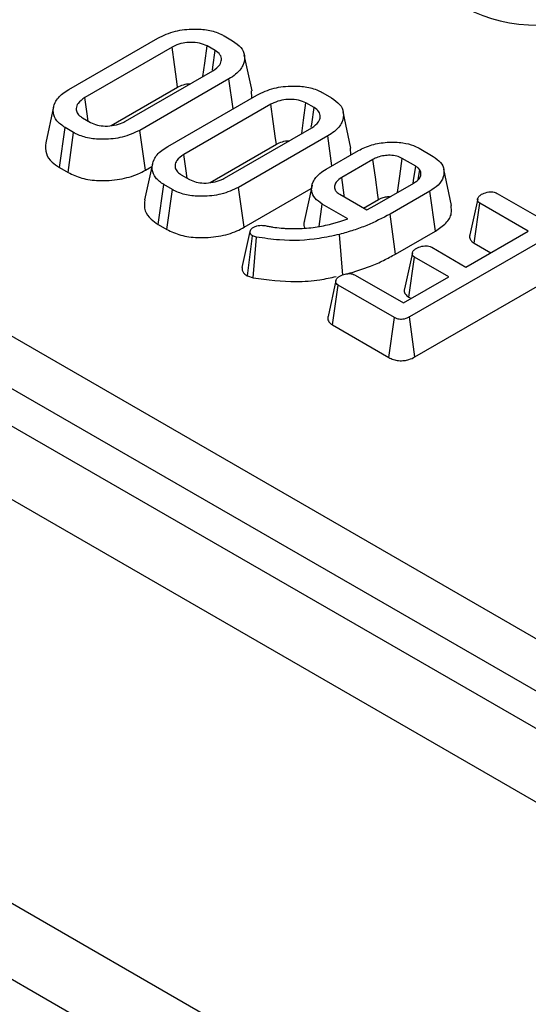
# Model space of a CAD drawing. Units: inches. Extents: x 3 to 163, y 0 to 115.
# Drawn here: x 134 to 135, y 84 to 85 of the extents above; entities that cross this region are included whole.
import ezdxf

# ---------------------------------------------------------------- set-up
doc = ezdxf.new("R2010")
doc.units = ezdxf.units.IN
doc.header["$LTSCALE"] = 10
doc.header["$MEASUREMENT"] = 0
doc.linetypes.add('SLD-Сплошная', pattern=[0])

msp = doc.modelspace()

# ---------------------------------------------------------------- linework, layer by layer
at = {"color": 7, "linetype": 'SLD-Сплошная', "lineweight": 25}
for p, q in [((129.7619881, 86.9727753), (143.7092518, 78.9211913)), ((129.6506327, 86.9084912), (143.5978964, 78.8569072)), ((129.6506327, 86.2012511), (143.5978964, 78.1496671)), ((129.7321868, 86.0209972), (143.5978964, 78.0164935)), ((134.0839531, 85.3761388), (134.0988836, 85.3675196)), ((132.8046896, 85.3737388), (140.9393392, 80.6777055)), ((133.8122069, 85.282312), (133.968095, 85.3723043)), ((134.0684936, 85.3503152), (134.0541509, 85.358595)), ((133.992842, 85.3561858), (133.840128, 85.2680259)), ((134.1330004, 85.2795769), (134.1191935, 85.3430279)), ((133.9116062, 85.2267624), (134.0643201, 85.3149223)), ((140.8977399, 80.6096725), (132.7630903, 85.3057058)), ((134.0922413, 85.3006362), (133.9363531, 85.2106439)), ((134.0996386, 85.2484408), (134.0922413, 85.3006362)), ((133.8863111, 85.2190572), (134.0024445, 85.2860996)), ((133.9852592, 85.182411), (134.1411474, 85.2724033)), ((134.1324528, 85.267384), (134.1320905, 85.2795665)), ((134.2570054, 85.2762378), (134.2719359, 85.2676187)), ((134.1658943, 85.2562848), (134.0131803, 85.1681249)), ((134.2415459, 85.2504142), (134.2272033, 85.2586941)), ((133.7855685, 85.2518982), (133.7717872, 85.1885776)), ((134.3060527, 85.1796759), (134.2922458, 85.2431269)), ((133.8359546, 85.232633), (133.8502972, 85.2243531)), ((133.795588, 85.1455583), (133.8055646, 85.2154285)), ((133.8204951, 85.2068094), (133.8055646, 85.2154285)), ((133.8108173, 85.1367666), (133.8204951, 85.2068094)), ((133.9460744, 85.1406263), (133.9363531, 85.2106439)), ((134.0846585, 85.1268614), (134.2373724, 85.2150213)), ((134.0593634, 85.1191562), (134.1754968, 85.1861986)), ((134.2652936, 85.2007352), (134.1094054, 85.1107429)), ((134.2726909, 85.1485398), (134.2652936, 85.2007352)), ((134.2625896, 85.1427085), (134.3190197, 85.1752849)), ((134.3055051, 85.1674831), (134.3051428, 85.1796655)), ((134.4251201, 85.1791873), (134.4499258, 85.1648672)), ((133.9586208, 85.1519973), (133.9448395, 85.0886766)), ((134.3444133, 85.1595396), (134.2898642, 85.1280491)), ((134.4193595, 85.1477646), (134.3954943, 85.1615417)), ((133.795588, 85.1455583), (133.8108173, 85.1367666)), ((133.9460744, 85.1406263), (133.9575933, 85.147276)), ((134.4234713, 85.124535), (134.426766, 85.1412494)), ((134.4821354, 85.0789307), (134.4683314, 85.1423659)), ((134.0090069, 85.132732), (134.0233495, 85.1244521)), ((134.347705, 85.078913), (134.4158914, 85.1182762)), ((133.9686403, 85.0456574), (133.9786169, 85.1155276)), ((133.9935474, 85.1069084), (133.9786169, 85.1155276)), ((133.9838696, 85.0368657), (133.9935474, 85.1069084)), ((134.1191267, 85.0407253), (134.1094054, 85.1107429)), ((134.1191267, 85.0407253), (134.236597, 85.1085395)), ((134.237882, 85.1144437), (134.2240975, 85.0511068)), ((134.4439301, 85.104058), (134.3743918, 85.0639143)), ((134.4538534, 85.034157), (134.4439301, 85.104058)), ((134.5619631, 85.1001895), (134.6603631, 85.0433844)), ((134.2863961, 85.0985607), (134.3335387, 85.0713458)), ((134.3280939, 85.0744891), (134.354078, 85.0894894)), ((134.5278214, 85.0908297), (134.5140971, 85.0277476)), ((134.5214859, 85.0131788), (134.5316319, 85.0829512)), ((134.6162183, 85.0341205), (134.5316319, 85.0829512)), ((134.2502726, 85.0423411), (134.2558298, 85.0814581)), ((134.3006799, 85.0555666), (134.2558298, 85.0814581)), ((134.3335387, 85.0713458), (134.347705, 85.078913)), ((134.2721122, 85.046676), (134.2867488, 85.050782)), ((134.2867488, 85.050782), (134.3006799, 85.0555666)), ((134.384126, 84.9939042), (134.3743918, 85.0639143)), ((133.9686403, 85.0456574), (133.9838696, 85.0368657)), ((134.1154016, 84.97018), (134.1292735, 85.0335097)), ((134.384126, 84.9939042), (134.4538534, 85.034157)), ((134.5071201, 84.9711394), (134.6162183, 85.0341205)), ((134.1246292, 84.9554844), (134.1336821, 85.0260103)), ((134.140442, 85.0237368), (134.1336821, 85.0260103)), ((134.1347954, 84.9520652), (134.140442, 85.0237368)), ((134.2914779, 84.9567247), (134.285867, 85.0283518)), ((134.6595401, 85.028725), (134.408191, 84.8836243)), ((134.5214859, 85.0131788), (134.550714, 84.9963057)), ((134.413498, 84.9961298), (134.3997877, 84.9330991)), ((134.4472806, 85.005684), (134.5071201, 84.9711394)), ((134.4070183, 84.9185492), (134.4171846, 84.9883099)), ((134.477024, 84.9537654), (134.4171846, 84.9883099)), ((134.1246292, 84.9554844), (134.1347954, 84.9520652)), ((134.2796039, 84.9475498), (134.2658597, 84.8843901)), ((134.3134355, 84.9569891), (134.3980219, 84.9081584)), ((134.3980219, 84.9081584), (134.477024, 84.9537654)), ((134.4179062, 84.8136031), (134.6694766, 84.9588317)), ((134.2734379, 84.8697015), (134.2835746, 84.9394793)), ((134.3819746, 84.8826741), (134.2835746, 84.9394793)), ((134.4070183, 84.9185492), (134.4115198, 84.9159506)), ((134.3723737, 84.812587), (134.3819746, 84.8826741)), ((134.4179062, 84.8136031), (134.408191, 84.8836243)), ((134.2734379, 84.8697015), (134.3723737, 84.812587))]:
    msp.add_line(p, q, dxfattribs=at)
at = {"color": 7, "linetype": 'SLD-Сплошная', "lineweight": 25, "flags": 128}
for points in [[(134.046837, 85.3048295), (134.0500686, 85.3285878), (134.0541509, 85.358595)], [(134.0024445, 85.2860996), (134.0010606, 85.2962024), (133.9969515, 85.3261942), (133.992842, 85.3561858)], [(134.0635335, 85.3159728), (134.0643245, 85.3214488), (134.0684936, 85.3503152)], [(133.8460628, 85.2267976), (133.8436496, 85.2435612), (133.840128, 85.2680259)], [(134.1754968, 85.1861986), (134.1741129, 85.1963014), (134.1700038, 85.2262933), (134.1658943, 85.2562848)], [(134.2198893, 85.2049285), (134.2231209, 85.2286868), (134.2272033, 85.2586941)], [(134.2365858, 85.2160719), (134.2373768, 85.2215478), (134.2415459, 85.2504142)], [(134.0191151, 85.1268966), (134.0167019, 85.1436602), (134.0131803, 85.1681249)], [(134.354078, 85.0894894), (134.3530076, 85.0972499), (134.3487108, 85.128395), (134.3444133, 85.1595396)], [(134.3873616, 85.1018063), (134.3912495, 85.1303666), (134.3954943, 85.1615417)], [(134.4150097, 85.1177672), (134.4156961, 85.1224994), (134.4193595, 85.1477646)], [(134.2947802, 85.0937206), (134.2943286, 85.0968733), (134.2898642, 85.1280491)]]:
    msp.add_lwpolyline(points, dxfattribs=at)
at = {"color": 7, "linetype": 'SLD-Сплошная', "lineweight": 25}
msp.add_ellipse((134.6337868, 85.498026), major_axis=(0.1771654, 0), ratio=0.581689643, start_param=3.930788915, end_param=5.493989046, dxfattribs=at)
for points, knots in [([(133.968095, 85.3723043), (133.977762, 85.3768671), (133.9961435, 85.3855431), (134.0284674, 85.3889223), (134.0563994, 85.387075), (134.0739498, 85.3815534), (134.0820061, 85.3771926), (134.0839531, 85.3761388)], [0, 0, 0, 0, 0.287668747, 0.546997438, 0.741657127, 0.937566991, 1, 1, 1, 1]), ([(134.0541509, 85.358595), (134.0499804, 85.3604666), (134.0416104, 85.3642228), (134.026108, 85.3652151), (134.011032, 85.3636814), (134.0001367, 85.3600821), (133.9945025, 85.3570727), (133.992842, 85.3561858)], [0, 0, 0, 0, 0.22923686, 0.460069869, 0.660999315, 0.900086383, 1, 1, 1, 1]), ([(134.0988836, 85.3675196), (134.1042085, 85.363821), (134.1148947, 85.3563985), (134.1209388, 85.3409021), (134.1186072, 85.3243043), (134.1072766, 85.3101403), (134.0963913, 85.3032595), (134.0922413, 85.3006362)], [0, 0, 0, 0, 0.192122277, 0.385555872, 0.623800111, 0.856571957, 1, 1, 1, 1]), ([(134.0643201, 85.3149223), (134.0690108, 85.31832), (134.0769697, 85.324085), (134.079938, 85.3343717), (134.0780588, 85.3434333), (134.0716314, 85.3480576), (134.0684936, 85.3503152)], [0, 0, 0, 0, 0.326371809, 0.553770217, 0.78215517, 1, 1, 1, 1]), ([(134.0024445, 85.2860996), (134.005773, 85.2877515), (134.0118851, 85.290785), (134.0204681, 85.2925577), (134.0246477, 85.2923433), (134.0251622, 85.2923169)], [0, 0, 0, 0, 0.511855896, 0.939908545, 1, 1, 1, 1]), ([(133.8055646, 85.2154285), (133.8001923, 85.2192072), (133.7894152, 85.2267873), (133.7834959, 85.2426633), (133.786374, 85.2596307), (133.7980597, 85.2734996), (133.8085944, 85.2800617), (133.8122069, 85.282312)], [0, 0, 0, 0, 0.195469819, 0.392119672, 0.638153624, 0.875919033, 1, 1, 1, 1]), ([(134.1411474, 85.2724033), (134.1508143, 85.2769661), (134.1691958, 85.2856422), (134.2015197, 85.2890213), (134.2294517, 85.287174), (134.2470021, 85.2816524), (134.2550584, 85.2772917), (134.2570054, 85.2762378)], [0, 0, 0, 0, 0.287668747, 0.546997438, 0.741657127, 0.937566991, 1, 1, 1, 1]), ([(133.840128, 85.2680259), (133.8355727, 85.2647965), (133.8275563, 85.2591136), (133.8245596, 85.2492946), (133.8259317, 85.2411424), (133.8309417, 85.235816), (133.8349009, 85.233302), (133.8359546, 85.232633)], [0, 0, 0, 0, 0.312840742, 0.550523967, 0.740098858, 0.930837291, 1, 1, 1, 1]), ([(134.2272033, 85.2586941), (134.2230327, 85.2605656), (134.2146627, 85.2643218), (134.1991603, 85.2653141), (134.1840843, 85.2637805), (134.173189, 85.2601811), (134.1675548, 85.2571717), (134.1658943, 85.2562848)], [0, 0, 0, 0, 0.22923686, 0.460069869, 0.660999315, 0.900086384, 1, 1, 1, 1]), ([(134.2719359, 85.2676187), (134.2772608, 85.26392), (134.287947, 85.2564975), (134.2939911, 85.2410011), (134.2916595, 85.2244034), (134.2803289, 85.2102393), (134.2694436, 85.2033585), (134.2652936, 85.2007352)], [0, 0, 0, 0, 0.192122277, 0.385555872, 0.623800111, 0.856571957, 1, 1, 1, 1]), ([(134.2373724, 85.2150213), (134.2420631, 85.218419), (134.250022, 85.224184), (134.2529903, 85.2344708), (134.2511111, 85.2435323), (134.2446837, 85.2481567), (134.2415459, 85.2504142)], [0, 0, 0, 0, 0.3263718088, 0.5537702175, 0.78215517, 1, 1, 1, 1]), ([(133.8502972, 85.2243531), (133.8540622, 85.2226104), (133.8614373, 85.2191966), (133.87644, 85.2177516), (133.8917321, 85.2189132), (133.9038065, 85.2226143), (133.9096346, 85.2257139), (133.9116062, 85.2267624)], [0, 0, 0, 0, 0.209793367, 0.410950608, 0.650271327, 0.881693913, 1, 1, 1, 1]), ([(133.9363531, 85.2106439), (133.9265448, 85.2060946), (133.9080157, 85.1975004), (133.8756259, 85.1942171), (133.8476375, 85.1960166), (133.830187, 85.2015372), (133.8222721, 85.2058427), (133.8204951, 85.2068094)], [0, 0, 0, 0, 0.29042624, 0.548654146, 0.745060074, 0.942761163, 1, 1, 1, 1]), ([(133.7718598, 85.1885787), (133.7713773, 85.1822641), (133.7704833, 85.1705625), (133.780565, 85.1555698), (133.7911182, 85.1485371), (133.795588, 85.1455583)], [0, 0, 0, 0, 0.403237673, 0.747241916, 1, 1, 1, 1]), ([(134.1754968, 85.1861986), (134.1788253, 85.1878506), (134.1849374, 85.190884), (134.1935204, 85.1926567), (134.1977, 85.1924423), (134.1982145, 85.1924159)], [0, 0, 0, 0, 0.511855896, 0.939908545, 1, 1, 1, 1]), ([(134.3190197, 85.1752849), (134.3265734, 85.178972), (134.341234, 85.1861282), (134.369206, 85.190452), (134.394809, 85.1898406), (134.4138105, 85.1850761), (134.4219913, 85.1808164), (134.4251201, 85.1791873)], [0, 0, 0, 0, 0.249741922, 0.484715951, 0.719565707, 0.892746339, 1, 1, 1, 1]), ([(133.9786169, 85.1155276), (133.9732446, 85.1193062), (133.9624675, 85.1268863), (133.9565483, 85.1427623), (133.9594263, 85.1597297), (133.971112, 85.1735986), (133.9816467, 85.1801608), (133.9852592, 85.182411)], [0, 0, 0, 0, 0.195469819, 0.392119672, 0.638153624, 0.875919033, 1, 1, 1, 1]), ([(134.0131803, 85.1681249), (134.008625, 85.1648955), (134.0006086, 85.1592126), (133.9976119, 85.1493936), (133.998984, 85.1412414), (134.003994, 85.135915), (134.0079533, 85.133401), (134.0090069, 85.132732)], [0, 0, 0, 0, 0.3128407426, 0.550523967, 0.7400988584, 0.9308372915, 1, 1, 1, 1]), ([(134.3954943, 85.1615417), (134.3924907, 85.1629901), (134.3864464, 85.1659046), (134.3748743, 85.1671659), (134.3633695, 85.1665259), (134.3527897, 85.1639294), (134.3471186, 85.1609574), (134.3444133, 85.1595396)], [0, 0, 0, 0, 0.203219917, 0.408942173, 0.59825785, 0.808348613, 1, 1, 1, 1]), ([(134.4499258, 85.1648672), (134.4546915, 85.1615172), (134.4642433, 85.1548028), (134.4694492, 85.1418956), (134.4683884, 85.1281911), (134.4602419, 85.1147143), (134.4491541, 85.1074708), (134.4439301, 85.104058)], [0, 0, 0, 0, 0.190790307, 0.382393891, 0.572432429, 0.79855049, 1, 1, 1, 1]), ([(133.8108173, 85.1367666), (133.8185136, 85.1331136), (133.834172, 85.1256814), (133.8666964, 85.1216614), (133.9012981, 85.123877), (133.928908, 85.1315285), (133.9419167, 85.1384228), (133.9460744, 85.1406263)], [0, 0, 0, 0, 0.197480028, 0.40177951, 0.646130014, 0.886900011, 1, 1, 1, 1]), ([(134.2558298, 85.0814581), (134.2511003, 85.0847398), (134.2416186, 85.0913188), (134.2360408, 85.1053009), (134.2381461, 85.1205831), (134.2486165, 85.1338221), (134.2587489, 85.1402659), (134.2625896, 85.1427085)], [0, 0, 0, 0, 0.186376059, 0.373643704, 0.616116373, 0.854488203, 1, 1, 1, 1]), ([(134.4158914, 85.1182762), (134.4178828, 85.1195351), (134.423028, 85.1227875), (134.4273998, 85.128141), (134.4282501, 85.1321334), (134.4285294, 85.1334446)], [0, 0, 0, 0, 0.297792672, 0.769388564, 1, 1, 1, 1]), ([(134.426766, 85.1412494), (134.4259254, 85.1422794), (134.4245427, 85.1439741), (134.421908, 85.1461077), (134.4202122, 85.1472103), (134.4193595, 85.1477646)], [0, 0, 0, 0, 0.435229687, 0.716031767, 1, 1, 1, 1]), ([(134.4285294, 85.1334446), (134.4284881, 85.1341121), (134.4284056, 85.1354475), (134.4280252, 85.1380716), (134.4272663, 85.1399868), (134.426766, 85.1412494)], [0, 0, 0, 0, 0.2540732547, 0.5082687593, 1, 1, 1, 1]), ([(134.0233495, 85.1244521), (134.0271145, 85.1227094), (134.0344896, 85.1192957), (134.0494923, 85.1178506), (134.0647845, 85.1190122), (134.0768588, 85.1227133), (134.0826869, 85.1258129), (134.0846585, 85.1268614)], [0, 0, 0, 0, 0.209793367, 0.410950608, 0.650271327, 0.881693912, 1, 1, 1, 1]), ([(134.2898642, 85.1280491), (134.2862357, 85.1255384), (134.2797741, 85.1210673), (134.2766791, 85.1132451), (134.277249, 85.1080782), (134.2790247, 85.104785), (134.2812833, 85.1018888), (134.2843415, 85.0998981), (134.2863961, 85.0985607)], [0, 0, 0, 0, 0.294079215, 0.523703112, 0.712445711, 0.759109851, 0.838160382, 1, 1, 1, 1]), ([(134.1094054, 85.1107429), (134.0995971, 85.1061936), (134.081068, 85.0975994), (134.0486783, 85.0943161), (134.0206898, 85.0961157), (134.0032393, 85.1016362), (133.9953244, 85.1059417), (133.9935474, 85.1069084)], [0, 0, 0, 0, 0.29042624, 0.548654146, 0.745060074, 0.942761163, 1, 1, 1, 1]), ([(134.5346297, 85.0985946), (134.5376913, 85.0999561), (134.5423157, 85.1020127), (134.5495129, 85.1030672), (134.5545245, 85.1028779), (134.5587209, 85.1018809), (134.5609011, 85.1007435), (134.5619631, 85.1001895)], [0, 0, 0, 0, 0.3742711435, 0.5653382823, 0.7132847285, 0.8603477724, 1, 1, 1, 1]), ([(133.9449121, 85.0886777), (133.9444296, 85.0823631), (133.9435356, 85.0706615), (133.9536173, 85.0556689), (133.9641705, 85.0486361), (133.9686403, 85.0456574)], [0, 0, 0, 0, 0.403237673, 0.747241916, 1, 1, 1, 1]), ([(134.354078, 85.0894894), (134.3556227, 85.0903413), (134.359259, 85.0923469), (134.365171, 85.0939489), (134.3706142, 85.0946679), (134.3732352, 85.0944557), (134.3744573, 85.0943568)], [0, 0, 0, 0, 0.278648597, 0.655959511, 0.839590446, 1, 1, 1, 1]), ([(134.5316319, 85.0829512), (134.5305147, 85.0837488), (134.5282702, 85.0853512), (134.5271941, 85.0888697), (134.5281945, 85.0928021), (134.5309913, 85.0962651), (134.5336768, 85.0979845), (134.5346297, 85.0985946)], [0, 0, 0, 0, 0.175349802, 0.35230402, 0.59925749, 0.85780341, 1, 1, 1, 1]), ([(134.4538534, 85.034157), (134.4604616, 85.0386237), (134.4737641, 85.0476153), (134.4832427, 85.0637364), (134.4818526, 85.0742983), (134.4812442, 85.0789209)], [0, 0, 0, 0, 0.356955927, 0.718562237, 1, 1, 1, 1]), ([(134.2249222, 85.0509761), (134.224422, 85.0500872), (134.2222614, 85.0462471), (134.2239253, 85.0422149), (134.2252041, 85.0391161)], [0, 0, 0, 0, 0.231491759, 1, 1, 1, 1]), ([(134.3743918, 85.0639143), (134.3612215, 85.0569763), (134.3412925, 85.0464779), (134.3106337, 85.0353215), (134.2941471, 85.0306819), (134.285867, 85.0283518)], [0, 0, 0, 0, 0.492377173, 0.745058756, 1, 1, 1, 1]), ([(133.9838696, 85.0368657), (133.9915659, 85.0332126), (134.0072243, 85.0257804), (134.0397487, 85.0217604), (134.0743504, 85.023976), (134.1019603, 85.0316275), (134.114969, 85.0385218), (134.1191267, 85.0407253)], [0, 0, 0, 0, 0.1974800283, 0.4017795103, 0.646130014, 0.8869000107, 1, 1, 1, 1]), ([(134.1336821, 85.0260103), (134.1326071, 85.0267732), (134.1304442, 85.0283081), (134.1292437, 85.0310183), (134.1292645, 85.0327567), (134.1292735, 85.0335097)], [0, 0, 0, 0, 0.359036348, 0.722337761, 1, 1, 1, 1]), ([(134.1292735, 85.0335097), (134.1296999, 85.0345965), (134.130558, 85.0367839), (134.1332573, 85.0392665), (134.1352889, 85.0405914), (134.1360334, 85.0410769)], [0, 0, 0, 0, 0.3848154554, 0.7745463221, 1, 1, 1, 1]), ([(134.1360334, 85.0410769), (134.1377159, 85.0419254), (134.1407099, 85.0434352), (134.1477926, 85.0445787), (134.1527055, 85.0440607), (134.1559015, 85.0437237)], [0, 0, 0, 0, 0.309577473, 0.550861092, 1, 1, 1, 1]), ([(134.1559015, 85.0437237), (134.158134, 85.0432162), (134.1626003, 85.0422009), (134.171766, 85.0405533), (134.1788624, 85.0398695), (134.1835875, 85.0394142)], [0, 0, 0, 0, 0.250367478, 0.500870697, 1, 1, 1, 1]), ([(134.1835875, 85.0394142), (134.1860475, 85.0392416), (134.190968, 85.0388964), (134.2008387, 85.0384066), (134.2082663, 85.0384411), (134.2132133, 85.038464)], [0, 0, 0, 0, 0.2503149, 0.500689813, 1, 1, 1, 1]), ([(134.2132133, 85.038464), (134.2182925, 85.0386818), (134.2284576, 85.0391178), (134.2484523, 85.0413704), (134.262664, 85.0445573), (134.2721122, 85.046676)], [0, 0, 0, 0, 0.250793439, 0.501911503, 1, 1, 1, 1]), ([(134.285867, 85.0283518), (134.2741677, 85.025764), (134.2407625, 85.0183752), (134.189608, 85.0160833), (134.1537804, 85.0216604), (134.140442, 85.0237368)], [0, 0, 0, 0, 0.252800457, 0.721822334, 1, 1, 1, 1]), ([(134.5142307, 85.0277254), (134.5141381, 85.0275496), (134.5128461, 85.0250996), (134.5139282, 85.0205956), (134.5173725, 85.0159127), (134.5204152, 85.0138904), (134.5214859, 85.0131788)], [0, 0, 0, 0, 0.0351228424, 0.4897004731, 0.8204415744, 1, 1, 1, 1]), ([(134.4171846, 84.9883099), (134.4160727, 84.9891159), (134.4138391, 84.9907349), (134.4127788, 84.9943587), (134.4140108, 84.9984689), (134.4170464, 85.0018194), (134.4195918, 85.0034358), (134.4203, 85.0038855)], [0, 0, 0, 0, 0.177014201, 0.355572554, 0.619465572, 0.89411992, 1, 1, 1, 1]), ([(134.4203, 85.0038855), (134.4233499, 85.0052589), (134.4279358, 85.0073239), (134.4351203, 85.0083697), (134.4401895, 85.0082553), (134.4442797, 85.007249), (134.446354, 85.0061672), (134.4472806, 85.005684)], [0, 0, 0, 0, 0.379149582, 0.570085938, 0.72309408, 0.876309278, 1, 1, 1, 1]), ([(134.2992103, 84.9592478), (134.3131102, 84.9633976), (134.3356286, 84.9701205), (134.3632814, 84.9824661), (134.3772119, 84.9901103), (134.384126, 84.9939042)], [0, 0, 0, 0, 0.448226413, 0.726143038, 1, 1, 1, 1]), ([(134.1154016, 84.97018), (134.1153789, 84.9686632), (134.1153324, 84.9655636), (134.1176206, 84.9606846), (134.1216106, 84.9575229), (134.1241664, 84.9557969), (134.1246292, 84.9554844)], [0, 0, 0, 0, 0.282107697, 0.576452239, 0.923309592, 1, 1, 1, 1]), ([(134.1347954, 84.9520652), (134.1598989, 84.9488029), (134.1986187, 84.9437712), (134.2483832, 84.9476468), (134.2708288, 84.9524952), (134.2803118, 84.9545436)], [0, 0, 0, 0, 0.515671943, 0.795377317, 1, 1, 1, 1]), ([(134.2835746, 84.9394793), (134.2824005, 84.9403191), (134.280042, 84.9420064), (134.2788946, 84.9458377), (134.2801041, 84.9501185), (134.2833711, 84.9533743), (134.2857584, 84.9548907), (134.2863373, 84.9552584)], [0, 0, 0, 0, 0.182837277, 0.36730414, 0.647507109, 0.914526355, 1, 1, 1, 1]), ([(134.2863373, 84.9552584), (134.2893936, 84.9566206), (134.2940372, 84.9586903), (134.3013143, 84.9597377), (134.3064492, 84.9595362), (134.3105145, 84.9585396), (134.3125468, 84.9574608), (134.3134355, 84.9569891)], [0, 0, 0, 0, 0.37763466, 0.57376905, 0.72759484, 0.880883381, 1, 1, 1, 1]), ([(134.3999301, 84.9330753), (134.3998257, 84.9328787), (134.3987105, 84.9307779), (134.3994057, 84.9264257), (134.4024419, 84.921635), (134.405862, 84.9193289), (134.4070183, 84.9185492)], [0, 0, 0, 0, 0.039390828, 0.420809591, 0.804171262, 1, 1, 1, 1]), ([(134.2659474, 84.8843753), (134.2658899, 84.8842666), (134.264628, 84.8818792), (134.2656944, 84.8770574), (134.2694564, 84.8723043), (134.2726467, 84.8702187), (134.2734379, 84.8697015)], [0, 0, 0, 0, 0.021560054, 0.47334931, 0.869390176, 1, 1, 1, 1]), ([(134.408191, 84.8836243), (134.4061692, 84.882558), (134.402809, 84.8807859), (134.397219, 84.8794259), (134.3924827, 84.8792311), (134.3876787, 84.8800546), (134.3843167, 84.8814291), (134.3823881, 84.8824543), (134.3819746, 84.8826741)], [0, 0, 0, 0, 0.2718540591, 0.4518238231, 0.5948291494, 0.7377563241, 0.9437603651, 1, 1, 1, 1]), ([(134.3723737, 84.812587), (134.3749299, 84.8113239), (134.3799308, 84.8088527), (134.3893558, 84.8069122), (134.3989051, 84.8069987), (134.4090233, 84.8091029), (134.4145875, 84.8119218), (134.4179062, 84.8136031)], [0, 0, 0, 0, 0.195670912, 0.382820238, 0.570759059, 0.743987894, 1, 1, 1, 1])]:
    msp.add_open_spline(points, degree=3, knots=knots, dxfattribs=at)

doc.saveas('drawing.dxf')
